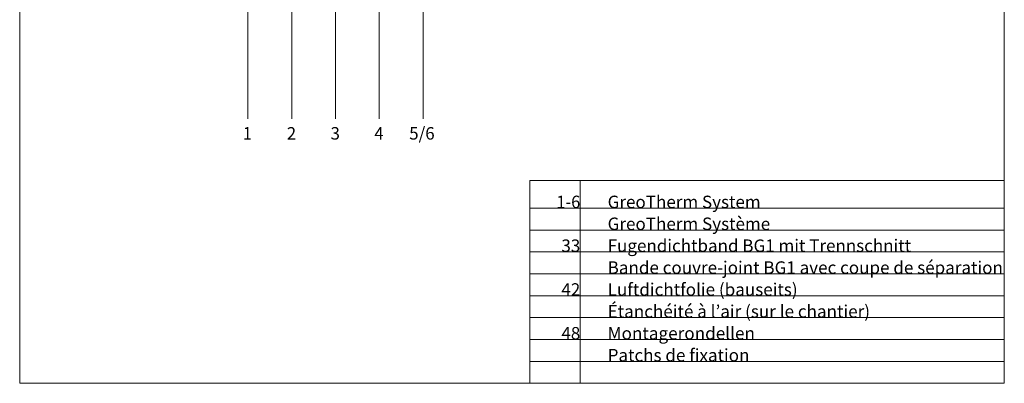
# Model space of a CAD drawing. Units: metres. Extents: x -8.366 to -7.466, y -8.135 to -7.185.
# Drawn here: x -8.366 to -7.466, y -8.135 to -7.803 of the extents above; entities that cross this region are included whole.
import ezdxf
from ezdxf.enums import TextEntityAlignment as Align

# ---------------------------------------------------------------- set-up
doc = ezdxf.new("R2010")
doc.units = ezdxf.units.M
doc.linetypes.add('AUSGEZOGEN', pattern=[0])
for name, color, linetype, lineweight in [('DARSTELLUNG', 7, 'AUSGEZOGEN', 18), ('INFO_DEUTSCH', 7, 'AUSGEZOGEN', 18), ('INFO_FRANZOESISCH', 7, 'AUSGEZOGEN', 18)]:
    doc.layers.add(name, color=color, linetype=linetype, lineweight=lineweight)
doc.styles.add('ARIAL', font='ARIAL.TTF')

msp = doc.modelspace()

# ---------------------------------------------------------------- linework, layer by layer
at = {"layer": 'DARSTELLUNG', "color": 134, "linetype": 'AUSGEZOGEN', "lineweight": 5}
for p, q in [((-8.36607, -7.18534), (-8.36607, -8.13534)), ((-7.46607, -8.13534), (-7.46607, -7.18534)), ((-8.36607, -8.13534), (-7.46607, -8.13534))]:
    msp.add_line(p, q, dxfattribs=at)
at = {"layer": 'DARSTELLUNG', "color": 5, "linetype": 'AUSGEZOGEN', "lineweight": 20}
for p, q in [((-7.89987, -7.95012), (-7.46607, -7.95012)), ((-7.89987, -7.95012), (-7.89987, -8.13534)), ((-7.85366, -7.95012), (-7.85366, -8.13534)), ((-7.89987, -7.97534), (-7.46607, -7.97534)), ((-7.89987, -7.99534), (-7.46607, -7.99534)), ((-7.89987, -8.01534), (-7.46607, -8.01534)), ((-7.89987, -8.03534), (-7.46607, -8.03534)), ((-7.89987, -8.05534), (-7.46607, -8.05534)), ((-7.89987, -8.07534), (-7.46607, -8.07534)), ((-7.89987, -8.09534), (-7.46607, -8.09534)), ((-7.89987, -8.11534), (-7.46607, -8.11534))]:
    msp.add_line(p, q, dxfattribs=at)
at = {"layer": 'INFO_DEUTSCH', "color": 7, "linetype": 'AUSGEZOGEN', "lineweight": 18}
for p, q in [((-8.15741, -7.61652), (-8.1574, -7.89372)), ((-8.1174, -7.89372), (-8.1174, -7.702)), ((-8.07741, -7.78421), (-8.0774, -7.89372)), ((-8.03741, -7.78709), (-8.0374, -7.89372)), ((-7.99741, -7.7922), (-7.9974, -7.89372))]:
    msp.add_line(p, q, dxfattribs=at)

# ---------------------------------------------------------------- texts
at = {"layer": 'INFO_DEUTSCH', "color": 7, "linetype": 'AUSGEZOGEN', "lineweight": 18, "style": 'ARIAL'}
for s, width, p in [('1', 0.902458, (-8.16192, -7.91271)), ('2', 0.990308, (-8.12192, -7.91271)), ('3', 0.990308, (-8.08192, -7.91271)), ('4', 0.990308, (-8.04192, -7.91271)), ('5/6', 0.997442, (-8.01004, -7.91271)), ('GreoTherm System', 1.001941, (-7.82866, -7.97534)), ('Fugendichtband BG1 mit Trennschnitt', 1.000749, (-7.82866, -8.01534)), ('Luftdichtfolie (bauseits)', 1.004617, (-7.82866, -8.05534)), ('Montagerondellen', 1.007121, (-7.82866, -8.09534))]:
    msp.add_text(s, height=0.0114, dxfattribs=dict(at, width=width)).set_placement(p)
for s, width, p in [('1-6', 0.964122, (-7.85366, -7.97534)), ('33', 0.999787, (-7.85366, -8.01534)), ('42', 0.999787, (-7.85366, -8.05534)), ('48', 0.999787, (-7.85366, -8.09534))]:
    msp.add_text(s, height=0.0114, dxfattribs=dict(at, width=width)).set_placement(p, align=Align.RIGHT)
at = {"layer": 'INFO_FRANZOESISCH', "color": 134, "linetype": 'AUSGEZOGEN', "lineweight": 5, "style": 'ARIAL'}
for s, width, p in [('GreoTherm Système', 1.00239, (-7.82866, -7.99534)), ('Bande couvre-joint BG1 avec coupe de séparation', 1.002739, (-7.82866, -8.03534)), ('Étanchéité à l’air (sur le chantier)', 1.004882, (-7.82866, -8.07534)), ('Patchs de fixation', 1.003142, (-7.82866, -8.11534))]:
    msp.add_text(s, height=0.0114, dxfattribs=dict(at, width=width)).set_placement(p)

doc.saveas('drawing.dxf')
